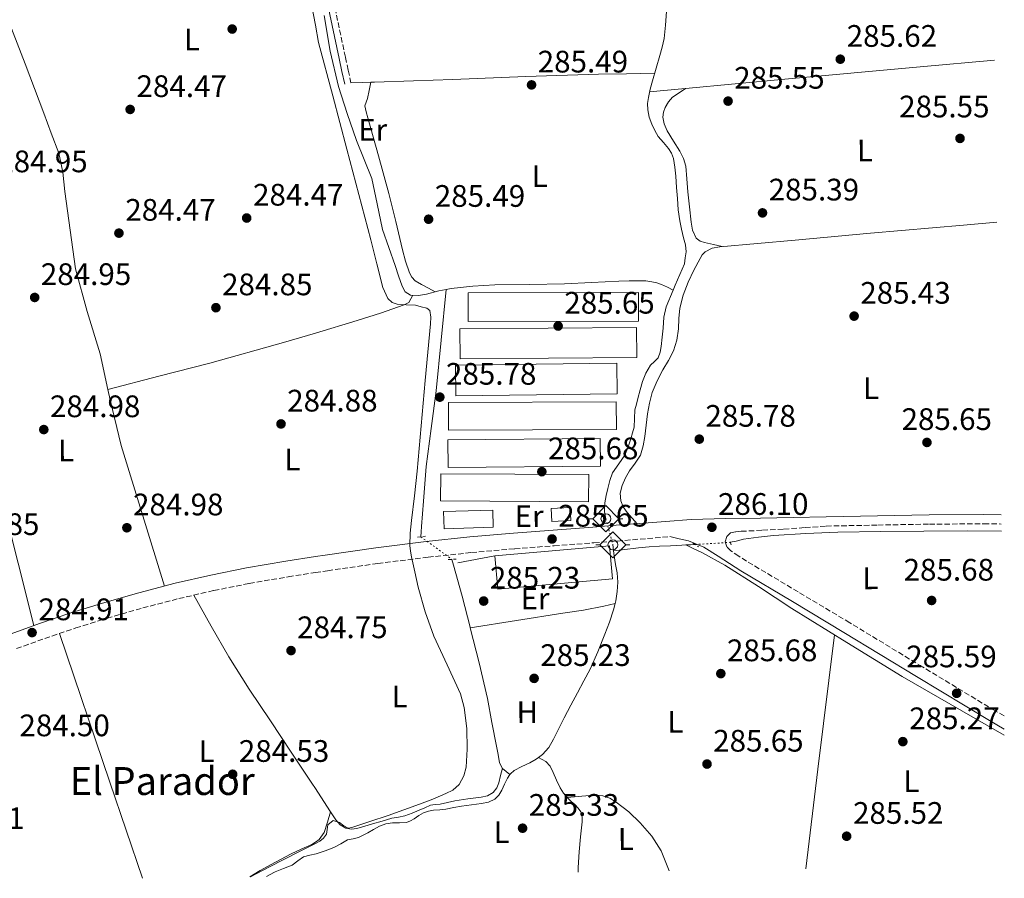
# Model space of a CAD drawing. Units: metres. Extents: x 597831 to 601296, y 4685164 to 4687526.
# Drawn here: x 600979 to 601296, y 4685209 to 4685486 of the extents above; entities that cross this region are included whole.
import ezdxf
from ezdxf.enums import TextEntityAlignment as Align

# ---------------------------------------------------------------- set-up
doc = ezdxf.new("R2010")
doc.units = ezdxf.units.M
doc.header["$MEASUREMENT"] = 0
for name, pattern in [('DGN Style 2', [1.7399219301090239, 1.043953158065414, -0.6959687720436097]), ('DGN Style 3', [2.435890702152634, 1.739921930109024, -0.6959687720436097]), ('DGN Style 5', [1.217945351076317, 0.5219765790327072, -0.6959687720436097])]:
    doc.linetypes.add(name, pattern=pattern)
for name, color, linetype, lineweight in [('Acequia sin especificar', 4, 'Continuous', 0), ('Acequia sin especificar no vista', 4, 'DGN Style 5', 0), ('Camino', 7, 'DGN Style 3', 0), ('Caseta-cabaña', 1, 'Continuous', 0), ('Cota de punto acotado terreno', 7, 'Continuous', 0), ('Curva de nivel intermedia', 30, 'Continuous', 0), ('Etiqueta de uso rústico', 92, 'Continuous', 0), ('Invernadero', 7, 'Continuous', 0), ('Línea  de muro-pared o tapia', 1, 'Continuous', 13), ('Línea de cambio de uso (parcela vista)', 92, 'Continuous', 0), ('Margen derecho', 7, 'Continuous', 0), ('Nave industrial', 1, 'Continuous', 13), ('Pontón-alcantarilla (pasos de agua)', 1, 'DGN Style 2', 0), ('Punto acotado terreno (símbolo)', 7, 'Continuous', 0), ('Sifón símbolo', 7, 'Continuous', 0), ('Texto de Canal-acequia (área)', 4, 'Continuous', 0)]:
    doc.layers.add(name, color=color, linetype=linetype, lineweight=lineweight)
doc.styles.add('Style-Arial', font='arial.ttf')

# ---------------------------------------------------------------- blocks, each defined once
blk = doc.blocks.new('5SIFON')
at = {"layer": 'Acequia sin especificar', "color": 7, "linetype": 'Continuous', "lineweight": 0}
for p, q in [((-0.5471, 0), (-0.4211, 0)), ((0.5419000000000002, 0), (0.4219, 0))]:
    blk.add_line(p, q, dxfattribs=at)
at = {"layer": 'Acequia sin especificar', "color": 7, "linetype": 'Continuous', "lineweight": 0, "flags": 128}
blk.add_lwpolyline([(-0.4211, 0), (-0.0011, 0.423), (0.4219, 0), (-0.0011, -0.423), (-0.4211, 0)], dxfattribs=at)
at = {"layer": 'Acequia sin especificar', "color": 7, "linetype": 'Continuous', "lineweight": 0}
blk.add_circle((-0.000512855188176036, 0.0004661312103271484, -0.0001), 0.158031284923477, dxfattribs=at)
blk = doc.blocks.new('5PATER')
at = {"layer": 'Punto acotado terreno (símbolo)', "linetype": 'Continuous', "lineweight": 0}
h = blk.add_hatch(color=51, dxfattribs=at)
edge = h.paths.add_edge_path()
edge.add_ellipse((0, 0), major_axis=(-0.1095731443231308, -0.1110710700762829), ratio=0.9994222409660317, start_angle=0, end_angle=360)

msp = doc.modelspace()

# ---------------------------------------------------------------- linework, layer by layer
at = {"layer": 'Acequia sin especificar', "color": 4, "linetype": 'Continuous', "lineweight": 0, "extrusion": (-0.9901695405147676, -0.1378717072030724, 0.02357272554637291), "elevation": -1241225.961818778, "flags": 128}
msp.add_lwpolyline([(-4557639.809798139, 29553.85122432646), (-4557639.012176675, 29553.85122432646), (-4557637.884950239, 29552.7609213582)], dxfattribs=at)
at = {"layer": 'Acequia sin especificar', "color": 4, "linetype": 'Continuous', "lineweight": 0, "flags": 128}
for points, elevation in [([(601193.4500000002, 4685316.449999999), (601192.0999999996, 4685316.390000001), (601188.5199999996, 4685316.230000001), (601184.9299999997, 4685316.07), (601181.5700000003, 4685315.869999999), (601178.2100000001, 4685315.560000001), (601172.9299999997, 4685314.92), (601170.1500000004, 4685314.58)], 285.4700000000012), ([(601196.4199999999, 4685316.59), (601194.8899999997, 4685316.52), (601193.4500000002, 4685316.449999999)], 285.4700000000012), ([(601155.1699999999, 4685235.07), (601155.2400000002, 4685234.980000001), (601156.4699999997, 4685233.82), (601157.7300000006, 4685232.680000001), (601158.7199999997, 4685231.65), (601159.5300000003, 4685230.439999999), (601159.9699999997, 4685228.84), (601159.9699999997, 4685227.24), (601159.5099999999, 4685222.41), (601159.0800000001, 4685217.57), (601158.7599999999, 4685212.49), (601158.6699999999, 4685211.01)], 285.9900000000052)]:
    msp.add_lwpolyline(points, dxfattribs=dict(at, elevation=elevation))
at = {"layer": 'Acequia sin especificar', "color": 4, "linetype": 'Continuous', "lineweight": 0}
for points in [[(601116.2100000001, 4685398.82, 285.2200000000012), (601113.75, 4685398.32, 285.2200000000012), (601109.7999999998, 4685397.350000001, 285.2200000000012), (601107.2100000001, 4685396.869999999, 285.2200000000012), (601104.6200000001, 4685396.960000001, 285.2200000000012), (601102.9600000001, 4685398.060000001, 285.2200000000012), (601101.9299999997, 4685399.84, 285.2200000000012), (601100.8300000001, 4685403.210000001, 285.2200000000012), (601099.75, 4685406.560000001, 285.2200000000012), (601097.6900000004, 4685412.350000001, 285.2200000000012), (601095.6600000003, 4685418.15, 285.2200000000012), (601093.9400000004, 4685426.380000001, 285.2200000000012), (601092.2000000002, 4685434.600000001, 285.2200000000012), (601089.7699999996, 4685440.75, 285.2200000000012), (601087.2699999996, 4685446.880000001, 285.2200000000012), (601084.2000000002, 4685455.49, 285.2200000000012), (601081.4500000002, 4685464.230000001, 285.2200000000012), (601078.79, 4685475.609999999, 285.2200000000012), (601076.8399999999, 4685487.140000001, 285.2200000000012)], [(601187.1900000004, 4685488.359999999, 286.820000000007), (601186.8899999997, 4685484.01, 286.820000000007), (601186.4199999999, 4685479.66, 286.820000000007), (601185.8399999999, 4685476.92, 286.820000000007), (601185.0700000003, 4685474.220000001, 286.820000000007), (601183.8600000005, 4685470.16, 286.820000000007), (601182.6399999997, 4685466.09, 286.820000000007), (601181.9500000002, 4685463.42, 286.820000000007), (601181.3600000005, 4685460.720000001, 286.820000000007), (601181.1100000005, 4685458.710000001, 286.820000000007), (601181.1699999999, 4685456.680000001, 286.820000000007), (601181.6299999999, 4685454.350000001, 286.820000000007), (601182.4500000002, 4685452.08, 286.820000000007), (601183.4199999999, 4685450.029999999, 286.820000000007), (601184.5599999996, 4685448.109999999, 286.820000000007), (601186.1900000004, 4685446.189999999, 286.820000000007), (601187.8300000001, 4685444.27, 286.820000000007), (601188.79, 4685442.699999999, 286.820000000007), (601189.4299999997, 4685441, 286.820000000007), (601189.9000000004, 4685438.199999999, 286.820000000007), (601190.1900000004, 4685435.369999999, 286.820000000007), (601190.4400000004, 4685431.720000001, 286.820000000007), (601190.7100000001, 4685428.08, 286.820000000007), (601191, 4685424.51, 286.820000000007), (601191.4699999997, 4685420.970000001, 286.820000000007), (601192.04, 4685418.220000001, 286.820000000007), (601192.6299999999, 4685415.470000001, 286.820000000007), (601193.2800000003, 4685413.199999999, 286.820000000007), (601193.5199999996, 4685410.92, 286.820000000007), (601193.2300000006, 4685409, 286.820000000007), (601192.9500000002, 4685407.08, 286.820000000007), (601190.0300000003, 4685400.17, 286.7799999999988), (601189.3700000001, 4685398.609999999, 286.7799999999988)], [(601189.3700000001, 4685398.609999999, 286.7799999999988), (601187.4800000006, 4685399.51, 285.8999999999942), (601185.5800000001, 4685400.42, 285.2200000000012), (601184.0700000003, 4685400.960000001, 285.1499999999942), (601182.4400000004, 4685401.310000001, 285.2200000000012), (601180.5199999996, 4685401.57, 285.2200000000012), (601178.5999999996, 4685401.630000001, 285.2200000000012), (601175.2100000001, 4685401.560000001, 285.2200000000012), (601171.8200000003, 4685401.439999999, 285.2200000000012), (601163.0499999998, 4685401.02, 285.2200000000012), (601154.2800000003, 4685400.609999999, 285.2200000000012), (601143.0499999998, 4685400.42, 285.2200000000012), (601131.8200000003, 4685400.289999999, 285.2200000000012), (601124.7699999996, 4685399.890000001, 285.2200000000012), (601117.7400000002, 4685399.140000001, 285.2200000000012), (601116.2100000001, 4685398.82, 285.2200000000012)], [(601116.2100000001, 4685398.82, 285.2200000000012), (601114.5700000003, 4685382.470000001, 285.179999999993), (601112.9400000004, 4685366.119999999, 285.1499999999942), (601111.3099999996, 4685353.960000001, 285.1499999999942), (601109.7400000002, 4685341.800000001, 285.1499999999942), (601109.2599999999, 4685336.17, 285.1499999999942), (601108.8399999999, 4685330.529999999, 285.1499999999942), (601108.5499999998, 4685326.470000001, 285.1499999999942), (601108.2599999999, 4685322.4, 285.1499999999942), (601108.0499999998, 4685320.710000001, 285.1499999999942), (601108.0099999999, 4685319.08, 285.1499999999942)], [(601189.3700000001, 4685398.609999999, 286.7799999999988), (601187.1200000001, 4685393.26, 286.75), (601186.3700000001, 4685389.869999999, 286.75), (601186.0999999996, 4685386.350000001, 286.75), (601185.8099999996, 4685383.41, 286.75), (601185.5199999996, 4685380.460000001, 286.75), (601185.1699999999, 4685378.600000001, 286.75), (601184.5, 4685376.810000001, 286.75), (601183.3200000003, 4685375.600000001, 286.75), (601182.0700000003, 4685374.449999999, 286.75), (601180.5700000003, 4685371.869999999, 286.75), (601179.4400000004, 4685369.130000001, 286.75), (601178.7000000002, 4685366.42, 286.75), (601177.9699999997, 4685363.689999999, 286.75), (601177.4800000006, 4685361.84, 286.75), (601177.0099999999, 4685359.980000001, 286.75), (601176.8499999996, 4685357.199999999, 286.7200000000012), (601176.75, 4685354.41, 286.6900000000023), (601176.29, 4685352.550000001, 286.6900000000023), (601175.7300000006, 4685350.699999999, 286.6900000000023), (601174.7999999998, 4685348.050000001, 286.6900000000023), (601173.75, 4685345.449999999, 286.6900000000023), (601171.7800000003, 4685342.619999999, 286.6900000000023), (601169.8399999999, 4685339.76, 286.6900000000023), (601168.9299999997, 4685337.26, 286.6600000000035), (601168.2400000002, 4685334.699999999, 286.6300000000047), (601167.7400000002, 4685332.41, 286.6300000000047), (601167.3399999999, 4685330.09, 286.6300000000047), (601167.1900000004, 4685328.619999999, 286.6300000000047), (601167.2199999997, 4685327.15, 286.6300000000047), (601167.6600000003, 4685324.92, 286.6300000000047)], [(601295.1600000003, 4685320.939999999, 285.6499999999942), (601284.0999999996, 4685320.960000001, 285.6100000000006), (601270.1799999997, 4685320.930000001, 285.5399999999936), (601256.3300000001, 4685320.789999999, 285.5399999999936), (601242.4699999997, 4685320.550000001, 285.5399999999936), (601232.0700000003, 4685320.16, 285.5), (601221.6699999999, 4685319.52, 285.4700000000012), (601216.8600000005, 4685319.02, 285.4700000000012), (601212.0700000003, 4685318.310000001, 285.4700000000012), (601209.7100000001, 4685317.720000001, 285.4700000000012), (601207.75, 4685317.310000001, 285.4700000000012)], [(601170.1500000004, 4685314.58, 285.4700000000012), (601170.3499999996, 4685312.939999999, 286.5599999999977), (601170.7999999998, 4685310.189999999, 286.5599999999977), (601171.25, 4685307.439999999, 286.5599999999977), (601171.4600000001, 4685304.430000001, 286.5599999999977), (601171.3099999996, 4685301.42, 286.5599999999977), (601170.8499999996, 4685298.449999999, 286.5599999999977), (601170.6299999999, 4685297.609999999, 285.4700000000012)], [(601296.1100000005, 4685255.109999999, 285.5800000000018), (601290.2199999997, 4685258.460000001, 285.6499999999942), (601263.2100000001, 4685274.08, 285.8600000000006), (601245.3499999996, 4685284.980000001, 285.8600000000006), (601227.5599999996, 4685295.970000001, 285.8600000000006), (601216.8300000001, 4685303.02, 285.9600000000065), (601206.0599999996, 4685309.980000001, 286.0200000000041), (601198.5700000003, 4685314.02, 285.8600000000006), (601196.0099999999, 4685315.230000001, 285.6900000000023), (601193.4500000002, 4685316.449999999, 285.4700000000012)], [(601123.9299999997, 4685289.75, 285.1600000000035), (601123.8799999999, 4685289.960000001, 285.1499999999942), (601121.3200000003, 4685300, 285.1499999999942), (601118.5700000003, 4685309.99, 285.1499999999942), (601118.0300000003, 4685311.810000001, 285.1499999999942)], [(601170.6299999999, 4685297.609999999, 285.4700000000012), (601170.5999999996, 4685297.600000001, 285.4700000000012), (601167.0099999999, 4685296.74, 285.4700000000012), (601160.4500000002, 4685295.49, 285.4799999999959), (601153.8300000001, 4685294.5, 285.4700000000012), (601138.8799999999, 4685292.130000001, 285.3300000000018), (601123.9299999997, 4685289.75, 285.1600000000035)], [(601145.9600000001, 4685247.970000001, 286.3500000000058), (601147.25, 4685248.880000001, 286.3699999999953), (601149.25, 4685251.180000001, 286.3999999999942), (601150.7699999996, 4685253.810000001, 286.429999999993), (601152.4800000006, 4685257.300000001, 286.4799999999959), (601154.2199999997, 4685260.779999999, 286.5), (601156.3700000001, 4685264.779999999, 286.5), (601158.5099999999, 4685268.779999999, 286.5), (601160.54, 4685272.609999999, 286.5), (601162.54, 4685276.460000001, 286.5), (601165.0800000001, 4685282, 286.5299999999988), (601167.3399999999, 4685287.66, 286.5599999999977), (601168.79, 4685291.560000001, 286.5599999999977), (601170.0999999996, 4685295.529999999, 286.5599999999977), (601170.6299999999, 4685297.609999999, 285.4700000000012)], [(601136.7400000002, 4685242.480000001, 286.3099999999977), (601135.5599999996, 4685243.430000001, 285.7299999999959), (601134.3700000001, 4685244.390000001, 285.2799999999988), (601133.4100000003, 4685246.180000001, 285.2799999999988), (601132.9000000004, 4685248.9, 285.2799999999988), (601132.3899999997, 4685251.619999999, 285.2799999999988), (601130.9299999997, 4685259.27, 285.2799999999988), (601129.4500000002, 4685266.92, 285.2799999999988), (601126.8200000003, 4685278.470000001, 285.2200000000012), (601123.9299999997, 4685289.75, 285.1600000000035)], [(601145.9600000001, 4685247.970000001, 286.3500000000058), (601145.2300000006, 4685247.449999999, 286.3300000000018), (601143.0899999999, 4685246.25, 286.3099999999977), (601140.5800000001, 4685245.050000001, 286.3099999999977), (601138.0999999996, 4685243.76, 286.3099999999977), (601136.8799999999, 4685242.67, 286.3099999999977), (601136.7400000002, 4685242.480000001, 286.3099999999977)], [(601145.9600000001, 4685247.970000001, 286.3500000000058), (601147.1399999997, 4685247.33, 286.1399999999995), (601148.3300000001, 4685246.689999999, 285.9900000000052), (601149.7000000002, 4685245.130000001, 285.9499999999971), (601150.6299999999, 4685243.109999999, 285.9900000000052), (601151.7599999999, 4685240.600000001, 285.9900000000052), (601152.9299999997, 4685238.119999999, 285.9900000000052), (601154, 4685236.480000001, 285.9900000000052), (601155.1699999999, 4685235.07, 285.9900000000052)], [(601136.7400000002, 4685242.480000001, 286.3099999999977), (601135.9199999999, 4685241.33, 286.3099999999977), (601134.9800000006, 4685239.380000001, 286.3099999999977), (601134.0599999996, 4685237.42, 286.3099999999977), (601133.1200000001, 4685235.859999999, 286.3099999999977), (601131.8200000003, 4685234.539999999, 286.3099999999977), (601129.7699999996, 4685233.59, 286.3099999999977), (601127.5999999996, 4685233.130000001, 286.3099999999977), (601124.3600000005, 4685232.699999999, 286.3099999999977), (601121.1399999997, 4685232.24, 286.3099999999977), (601118.6100000005, 4685231.789999999, 286.3099999999977), (601116.0800000001, 4685231.34, 286.3099999999977), (601114.0999999996, 4685231.130000001, 286.3099999999977), (601112.1100000005, 4685230.960000001, 286.3099999999977), (601110.4500000002, 4685230.67, 286.3099999999977), (601108.8499999996, 4685230.130000001, 286.3099999999977), (601107.3499999996, 4685229.199999999, 286.3099999999977), (601105.9000000004, 4685228.210000001, 286.3099999999977), (601104.6900000004, 4685227.529999999, 286.3099999999977), (601103.4100000003, 4685226.99, 286.3099999999977), (601101.1500000004, 4685226.850000001, 286.3099999999977), (601098.8600000005, 4685226.859999999, 286.3099999999977), (601096.7100000001, 4685226.52, 286.3099999999977), (601094.6399999997, 4685225.84, 286.3099999999977), (601092.7300000006, 4685224.76, 286.3099999999977), (601090.8600000005, 4685223.66, 286.3099999999977), (601089.4000000004, 4685222.869999999, 286.3099999999977), (601087.9199999999, 4685222.130000001, 286.3099999999977), (601086.1699999999, 4685221.720000001, 286.3099999999977), (601084.4000000004, 4685221.359999999, 286.3099999999977), (601082.1699999999, 4685220.140000001, 286.3099999999977), (601079.9199999999, 4685218.930000001, 286.3099999999977), (601077.1200000001, 4685217.890000001, 286.3099999999977), (601074.29, 4685216.939999999, 286.3099999999977), (601072.2300000006, 4685216.449999999, 286.3099999999977), (601070.1900000004, 4685215.92, 286.3099999999977), (601068.3099999996, 4685214.619999999, 286.3099999999977), (601066.4800000006, 4685213.230000001, 286.3099999999977), (601063.7199999997, 4685212.210000001, 286.3099999999977), (601060.9800000006, 4685211.119999999, 286.3099999999977), (601059.2100000001, 4685210.130000001, 286.2700000000041), (601058.2400000002, 4685209.58, 286.2599999999948)], [(601155.1699999999, 4685235.07, 285.9900000000052), (601158.75, 4685235.41, 285.9900000000052), (601162.3399999999, 4685235.75, 285.9900000000052), (601164.5199999996, 4685235.800000001, 285.9900000000052), (601166.6900000004, 4685235.560000001, 285.9900000000052), (601168.9199999999, 4685234.800000001, 285.9900000000052), (601170.9800000006, 4685233.57, 285.9900000000052), (601175.0599999996, 4685230.42, 285.9900000000052), (601178.7300000006, 4685226.850000001, 285.9900000000052), (601182.4600000001, 4685222.57, 285.9700000000012), (601185.4500000002, 4685217.83, 285.9199999999983), (601187.25, 4685213.57, 285.8000000000029), (601188.04, 4685211.42, 285.7400000000052)]]:
    msp.add_polyline3d(points, dxfattribs=at)
at = {"layer": 'Acequia sin especificar no vista', "color": 4, "linetype": 'DGN Style 5', "lineweight": 0, "extrusion": (0.002073422866992707, -0.007759209128923819, 0.9999677472755351), "elevation": -34821.32036269618, "flags": 128}
msp.add_lwpolyline([(601165.7733630708, 4685195.77308618), (601168.023503378, 4685187.352832705)], dxfattribs=at)
at = {"layer": 'Acequia sin especificar no vista', "color": 4, "linetype": 'DGN Style 5', "lineweight": 0, "flags": 128}
for points, elevation in [([(601108.0099999999, 4685319.08), (601118.0300000003, 4685311.810000001)], 285.1499999999942), ([(601196.4199999999, 4685316.59), (601207.75, 4685317.310000001)], 285.4700000000012)]:
    msp.add_lwpolyline(points, dxfattribs=dict(at, elevation=elevation))
at = {"layer": 'Camino', "color": 7, "linetype": 'DGN Style 3', "lineweight": 0}
for points in [[(601085.4699999974, 4685465.38, 285.9900000000052), (601084.5699999988, 4685469.54, 286.1100000000006), (601083.6799999992, 4685473.699999999, 286.2400000000054), (601082.1599999992, 4685480.789999999, 286.320000000007), (601080.6799999997, 4685487.850000002, 286.3099999999978), (601079.780000001, 4685493.280000002, 286.3399999999965), (601079.2399999979, 4685498.760000003, 286.3699999999953), (601078.9400000006, 4685504.5, 286.3699999999953), (601078.8599999979, 4685510.239999998, 286.3699999999953), (601078.9800000008, 4685515.260000003, 286.4400000000023), (601079.1099999984, 4685520.350000002, 286.4999999999999), (601079.05, 4685525.989999999, 286.4999999999999), (601078.659999999, 4685531.649999999, 286.4999999999999), (601077.8500000021, 4685537.540000001, 286.4999999999999), (601076.8399999995, 4685543.330000003, 286.4999999999999), (601075.4299999991, 4685550.680000002, 286.4999999999999), (601074.0199999987, 4685558.000000002, 286.4999999999999), (601073.9859535794, 4685558.178743704, 286.4994680246946)], [(601296.0199999991, 4685261.330000003, 285.4600000000065), (601293.1499999971, 4685262.989999999, 285.4700000000013), (601269.7199999979, 4685277.170000004, 285.7899999999937), (601246.2600000018, 4685291.399999999, 286.050000000003), (601229.640000001, 4685301.32, 286.1100000000006), (601213.0300000013, 4685311.24, 286.179999999993), (601210.4999999988, 4685312.890000002, 286.179999999993), (601207.9699999987, 4685314.530000002, 286.179999999993), (601206.6299999976, 4685315.88, 286.050000000003), (601206.1200000001, 4685317.480000001, 285.8600000000006), (601206.6299999976, 4685319.199999999, 285.8600000000006), (601207.7800000008, 4685320.359999999, 285.7899999999937), (601209.5399999977, 4685320.720000001, 285.7899999999937), (601211.3000000013, 4685320.870000001, 285.7899999999937), (601218.1799999991, 4685321.190000001, 285.7899999999937), (601225.0599999989, 4685321.570000002, 285.7899999999937), (601231.8799999984, 4685322.060000001, 285.7899999999937), (601238.6900000012, 4685322.539999999, 285.7899999999937), (601255.3299999976, 4685322.86, 285.8300000000018), (601271.9499999986, 4685323.180000001, 285.8600000000006), (601289.5399999993, 4685323.260000003, 285.8300000000018), (601295.1200000006, 4685323.210000002, 285.8200000000071)], [(601073.9859535794, 4685307.560456051, 285.1406702456369), (601077.9200000013, 4685308.170000004, 285.1499999999941), (601094.1099999985, 4685310.469999999, 285.1699999999984), (601110.329999997, 4685312.500000001, 285.2200000000011), (601124.2800000012, 4685314, 285.3500000000059), (601138.2499999988, 4685315.230000002, 285.5399999999937), (601151.0199999985, 4685316.190000003, 285.7400000000052), (601163.8199999994, 4685317.149999999, 285.8600000000006), (601171.3799999988, 4685317.730000001, 285.8600000000006), (601188.260000001, 4685319.140000002, 285.9900000000052)], [(600977.6499999989, 4685283.050000002, 284.9900000000052), (600986.7500000006, 4685286.32, 285.0899999999966), (600996.7499999985, 4685289.699999999, 285.1399999999995), (601006.8200000003, 4685292.84, 285.1499999999941), (601018.3700000016, 4685296.170000004, 285.1199999999955), (601029.9899999979, 4685299.170000002, 285.0899999999966), (601041.3000000002, 4685301.77, 285.0800000000017), (601052.6900000006, 4685304.04, 285.0899999999966), (601065.269999998, 4685306.210000001, 285.1199999999955), (601073.9859535794, 4685307.560456051, 285.1406702456369)]]:
    msp.add_polyline3d(points, dxfattribs=at)
at = {"layer": 'Caseta-cabaña', "color": 1, "linetype": 'Continuous', "lineweight": 0}
msp.add_polyline3d([(601156.3300000001, 4685324.390000001, 288.2299999999959), (601150.2100000001, 4685324.039999999, 288.3600000000006), (601149.9900000002, 4685328.16, 288.7400000000052), (601156.0999999996, 4685328.51, 288.6000000000058)], close=True, dxfattribs=at)
msp.add_polyline3d([(601150.2100000001, 4685324.039999999, 288.3600000000006), (601149.9900000002, 4685328.16, 288.7400000000052), (601156.0999999996, 4685328.51, 288.6000000000058), (601156.3300000001, 4685324.390000001, 288.2299999999959), (601150.2100000001, 4685324.039999999, 288.3600000000006)], dxfattribs=at)
at = {"layer": 'Curva de nivel intermedia', "color": 30, "linetype": 'Continuous', "lineweight": 0, "elevation": 285, "flags": 128}
for points in [[(601072.7699999993, 4685490.67), (601073.9859535794, 4685484.028191335)], [(601073.9859535794, 4685484.028191335), (601075.02, 4685478.38), (601079.6, 4685461.220000001), (601084.1799999998, 4685444.07), (601088.0199999999, 4685429.449999999), (601091.86, 4685414.829999999), (601093.8, 4685407.119999998), (601095.7600000004, 4685399.4), (601097.4099999999, 4685395.910000001), (601098.7399999998, 4685394.599999999), (601100.3700000015, 4685394.029999998), (601103.3100000008, 4685393.869999998), (601106.2600000012, 4685393.710000002), (601108.1100000021, 4685393.230000001), (601109.9699999995, 4685392.75), (601110.8600000012, 4685392.02), (601111.220000001, 4685389.930000001), (601111.0600000002, 4685387.689999999), (601110.2199999997, 4685378.600000001), (601109.3900000005, 4685369.509999999), (601108.1200000008, 4685354.890000001), (601106.8300000011, 4685340.269999999), (601105.9700000007, 4685332.3), (601105.0400000007, 4685324.329999999), (601104.6000000006, 4685320.300000002), (601104.4599999996, 4685316.269999999), (601104.6800000009, 4685314.470000001), (601105.0400000007, 4685312.680000001), (601106.0100000009, 4685307.769999999), (601107.0900000005, 4685302.890000001), (601109.4300000007, 4685294.890000001), (601112.2100000012, 4685287.02), (601116.4700000016, 4685277.84), (601120.780000001, 4685268.519999999), (601122.0000000015, 4685264.100000001)], [(601122.0000000015, 4685264.100000001), (601122.8100000005, 4685257.350000001), (601122.9600000002, 4685250.600000001), (601122.6500000019, 4685244.859999999), (601121.8700000017, 4685242.039999999), (601120.3300000017, 4685239.279999998), (601118.3400000001, 4685237.45), (601116.0400000003, 4685236.33), (601111.8400000002, 4685234.54), (601107.6000000001, 4685232.880000001), (601102.5100000006, 4685231.029999998), (601097.4200000011, 4685229.230000001), (601091.5800000007, 4685227.28), (601085.7100000009, 4685225.390000001), (601084.5599999998, 4685225.13), (601083.1500000017, 4685225.9), (601081.7999999993, 4685227.05), (601079.6900000017, 4685227.630000001), (601077.9600000016, 4685226.220000001), (601077.7500000015, 4685224.689999999), (601077.5800000017, 4685223.21), (601076.6200000005, 4685221.949999999), (601075.4, 4685220.970000001), (601073.9859535794, 4685220.249964091)], [(601073.9859535794, 4685220.249964091), (601072.1400000012, 4685219.31), (601068.88, 4685217.640000001), (601058.9800000006, 4685212.579999999), (601053.0300000004, 4685209.499999999)]]:
    msp.add_lwpolyline(points, dxfattribs=at)
at = {"layer": 'Invernadero', "color": 7, "linetype": 'Continuous', "lineweight": 0, "extrusion": (0.002365337869798821, 5.130884651817463e-06, 0.9999972025713051), "elevation": 1733.808989150316, "flags": 128}
msp.add_lwpolyline([(601175.8575577774, 4685388.631165701), (601120.8974040295, 4685388.5011657), (601120.8774040858, 4685397.721165701), (601175.827557862, 4685397.851165699), (601175.8575577774, 4685388.631165701)], close=True, dxfattribs=at)
msp.add_lwpolyline([(601120.8974040295, 4685388.5011657), (601120.8774040858, 4685397.721165701), (601175.827557862, 4685397.851165699), (601175.8575577774, 4685388.631165701), (601120.8974040295, 4685388.5011657)], dxfattribs=at)
at = {"layer": 'Invernadero', "color": 7, "linetype": 'Continuous', "lineweight": 0, "extrusion": (0.001052378057884127, 8.652645901759528e-06, 0.9999994462126243), "elevation": 961.1169047580471, "flags": 128}
msp.add_lwpolyline([(601177.0041077498, 4685376.861859188), (601119.9940761767, 4685376.411859189), (601119.914076221, 4685386.14185919), (601176.9241077941, 4685386.59185919), (601177.0041077498, 4685376.861859188)], close=True, dxfattribs=at)
at = {"layer": 'Invernadero', "color": 7, "linetype": 'Continuous', "lineweight": 0, "extrusion": (0.001052378057884127, 8.652645901759528e-06, 0.9999994462126243), "elevation": 961.1169047580472, "flags": 128}
msp.add_lwpolyline([(601119.9940761767, 4685376.411859189), (601119.914076221, 4685386.14185919), (601176.9241077941, 4685386.59185919), (601177.0041077498, 4685376.861859188), (601119.9940761767, 4685376.411859189)], dxfattribs=at)
at = {"layer": 'Invernadero', "color": 7, "linetype": 'Continuous', "lineweight": 0, "elevation": 287.9700000000012, "flags": 128}
msp.add_lwpolyline([(601171.2999999998, 4685365.16), (601119.2699999996, 4685364.52), (601119.1399999997, 4685374.439999999), (601171.1799999997, 4685375.08), (601171.2999999998, 4685365.16)], close=True, dxfattribs=at)
msp.add_lwpolyline([(601119.2699999996, 4685364.52), (601119.1399999997, 4685374.439999999), (601171.1799999997, 4685375.08), (601171.2999999998, 4685365.16), (601119.2699999996, 4685364.52)], dxfattribs=at)
at = {"layer": 'Invernadero', "color": 7, "linetype": 'Continuous', "lineweight": 0, "extrusion": (0.005342892825462276, -0.006699302768883923, 0.9999632857453651), "elevation": -27888.5991341603, "flags": 128}
msp.add_lwpolyline([(601155.8103335265, 4685260.165788909), (601106.6596459106, 4685259.775780159), (601106.5893263287, 4685268.675979883), (601155.7400139456, 4685269.065988636), (601155.8103335265, 4685260.165788909)], close=True, dxfattribs=at)
at = {"layer": 'Invernadero', "color": 7, "linetype": 'Continuous', "lineweight": 0, "extrusion": (0.005342892825462276, -0.006699302768883923, 0.9999632857453651), "elevation": -27888.59913416031, "flags": 128}
msp.add_lwpolyline([(601106.6596459106, 4685259.775780159), (601106.5893263287, 4685268.675979883), (601155.7400139456, 4685269.065988636), (601155.8103335265, 4685260.165788909), (601106.6596459106, 4685259.775780159)], dxfattribs=at)
at = {"layer": 'Invernadero', "color": 7, "linetype": 'Continuous', "lineweight": 0, "extrusion": (0.009345553261098264, -0.01487425521317368, 0.9998456966782913), "elevation": -63784.94219160164, "flags": 128}
msp.add_lwpolyline([(601133.1907353204, 4684908.697883399), (601133.1419525609, 4684899.926913085), (601085.409831458, 4684900.186941852), (601085.4586142175, 4684908.957912166), (601133.1907353204, 4684908.697883399)], close=True, dxfattribs=at)
at = {"layer": 'Invernadero', "color": 7, "linetype": 'Continuous', "lineweight": 0, "extrusion": (0.009345553261098264, -0.01487425521317368, 0.9998456966782913), "elevation": -63784.94219160165, "flags": 128}
msp.add_lwpolyline([(601133.1419525609, 4684899.926913085), (601085.409831458, 4684900.186941852), (601085.4586142175, 4684908.957912166), (601133.1907353204, 4684908.697883399), (601133.1419525609, 4684899.926913085)], dxfattribs=at)
at = {"layer": 'Invernadero', "color": 7, "linetype": 'Continuous', "lineweight": 0, "extrusion": (0.0201132466271143, 0.0006582517067501924, 0.999797491502558), "elevation": 15461.32681067716, "flags": 128}
msp.add_lwpolyline([(4663152.196662311, -753906.9941118113), (4663152.206693302, -753891.0927125218), (4663157.709637969, -753891.0927125207), (4663157.699606978, -753906.9941118113), (4663152.196662311, -753906.9941118113)], close=True, dxfattribs=at)
msp.add_lwpolyline([(4663152.206693302, -753891.0927125218), (4663157.709637969, -753891.0927125207), (4663157.699606978, -753906.9941118113), (4663152.196662311, -753906.9941118113), (4663152.206693302, -753891.0927125218)], dxfattribs=at)
at = {"layer": 'Invernadero', "color": 7, "linetype": 'Continuous', "lineweight": 0}
msp.add_polyline3d([(601171.0499999998, 4685353.699999999, 287.9100000000035), (601116.9400000004, 4685353.51, 288.2899999999936), (601116.9000000004, 4685362.4, 288.2899999999936), (601171.0199999996, 4685362.600000001, 287.8999999999942)], close=True, dxfattribs=at)
msp.add_polyline3d([(601116.9400000004, 4685353.51, 288.2899999999936), (601116.9000000004, 4685362.4, 288.2899999999936), (601171.0199999996, 4685362.600000001, 287.8999999999942), (601171.0499999998, 4685353.699999999, 287.9100000000035), (601116.9400000004, 4685353.51, 288.2899999999936)], dxfattribs=at)
at = {"layer": 'Línea  de muro-pared o tapia', "color": 1, "linetype": 'Continuous', "lineweight": 13, "extrusion": (-0.2358560523960415, -0.04413680514283244, 0.970785179625204), "elevation": -348293.1093433936, "flags": 128}
msp.add_lwpolyline([(-4494795.290938627, 1410315.104274073), (-4494795.290938628, 1410327.648539694)], dxfattribs=at)
at = {"layer": 'Línea de cambio de uso (parcela vista)', "color": 92, "linetype": 'Continuous', "lineweight": 0, "extrusion": (-0.0798953412417107, 0.9079791481717319, 0.411327850908745), "elevation": 4206388.614067724, "flags": 128}
msp.add_lwpolyline([(-1009678.074015945, -1897907.414938667), (-1009653.99052744, -1897907.392996511), (-1009610.197767206, -1897906.99821698), (-1009578.021218899, -1897906.619096675)], dxfattribs=at)
at = {"layer": 'Línea de cambio de uso (parcela vista)', "color": 92, "linetype": 'Continuous', "lineweight": 0, "extrusion": (-0.03370907886750329, 0.9994120940677863, 0.006258133343650315), "elevation": 4662450.519357131, "flags": 128}
msp.add_lwpolyline([(-758689.667206692, -28892.8128462747), (-758693.449440653, -28893.21285410779), (-758696.0909876092, -28893.42935834744)], dxfattribs=at)
at = {"layer": 'Línea de cambio de uso (parcela vista)', "color": 92, "linetype": 'Continuous', "lineweight": 0, "extrusion": (0.01068479972461474, 0.0009925098548354866, 0.9999424233319802), "elevation": 11360.67790518871, "flags": 128}
msp.add_lwpolyline([(601155.9391009709, 4685454.616079796), (601144.3774295935, 4685453.542179266)], dxfattribs=at)
at = {"layer": 'Línea de cambio de uso (parcela vista)', "color": 92, "linetype": 'Continuous', "lineweight": 0, "extrusion": (-0.1278769569315995, -0.08667215253146485, 0.9879956588272423), "elevation": -482694.7400456506, "flags": 128}
msp.add_lwpolyline([(-3541236.963614375, 3088955.979440585), (-3541236.963614375, 3088955.990445128)], dxfattribs=at)
at = {"layer": 'Línea de cambio de uso (parcela vista)', "color": 92, "linetype": 'Continuous', "lineweight": 0, "flags": 128}
for points, elevation in [([(601007.1200000001, 4685366.609999999), (601007.1246999997, 4685366.611199999)], 284.5599999999977), ([(601078.8891000003, 4685230.447000001), (601076.7400000002, 4685233.74), (601073.9859999996, 4685237.945800001)], 284.7700000000041), ([(601078.8899999997, 4685230.449999999), (601078.8891000003, 4685230.447000001)], 284.7700000000041)]:
    msp.add_lwpolyline(points, dxfattribs=dict(at, elevation=elevation))
at = {"layer": 'Línea de cambio de uso (parcela vista)', "color": 92, "linetype": 'Continuous', "lineweight": 0, "extrusion": (0.7288357337018095, 0.2447254468582131, 0.6394590909037051), "elevation": 1584815.593937815, "flags": 128}
msp.add_lwpolyline([(4250203.576967202, -1317776.744701154), (4250236.253043806, -1317776.614632564), (4250286.894136221, -1317776.432536537)], dxfattribs=at)
at = {"layer": 'Línea de cambio de uso (parcela vista)', "color": 92, "linetype": 'Continuous', "lineweight": 0, "extrusion": (-0.6716360480525895, 0.07977997247249916, 0.7365732651600839), "elevation": -29812.68187479849, "flags": 128}
msp.add_lwpolyline([(-4723498.636221646, 32889.52328575472), (-4723455.06534999, 32889.3310797849), (-4723422.657547018, 32889.19801411347)], dxfattribs=at)
at = {"layer": 'Línea de cambio de uso (parcela vista)', "color": 92, "linetype": 'Continuous', "lineweight": 0}
for points in [[(600975.2199999997, 4685484.9, 285.2200000000012), (600977.8099999996, 4685478.24, 284.8600000000006), (600980.3899999997, 4685471.59, 284.5800000000018), (600983.4199999999, 4685463.600000001, 284.5299999999988), (600986.4100000003, 4685455.59, 284.5800000000018), (600988.8600000005, 4685449.17, 284.5800000000018), (600991.2699999996, 4685442.720000001, 284.5800000000018), (600992.5700000003, 4685436.619999999, 284.5800000000018), (600993.2599999999, 4685430.369999999, 284.5800000000018), (600994.8899999997, 4685417.880000001, 284.5800000000018), (600996.7100000001, 4685405.41, 284.5800000000018), (601000.4500000002, 4685391.689999999, 284.5800000000018), (601004.6500000004, 4685378.08, 284.5800000000018), (601007.1246999997, 4685366.611199999, 284.5644999999931)], [(601091.8899999997, 4685465.600400001, 285.3735000000015), (601093.0300000003, 4685465.640000001, 285.2799999999988), (601105.6600000003, 4685466.050000001, 285.1399999999995), (601118.3099999996, 4685466.470000001, 285.2799999999988), (601141.8200000003, 4685467.42, 285.0299999999988), (601165.29, 4685468.189999999, 285.2799999999988), (601174.3300000001, 4685468.350000001, 285.9499999999971), (601183.3700000001, 4685468.51, 286.820000000007)], [(601091.8899999997, 4685465.600400001, 285.3699999999953), (601091.3499999996, 4685462.960000001, 285.320000000007), (601090.79, 4685460.32, 285.2799999999988), (601089.9600000001, 4685457.960000001, 285.2799999999988), (601090.3200000003, 4685456.029999999, 285.2799999999988), (601090.8600000005, 4685454.119999999, 285.2799999999988), (601094.3200000003, 4685441.930000001, 285.2799999999988), (601097.7000000002, 4685429.730000001, 285.2799999999988), (601099.9100000003, 4685420.689999999, 285.2799999999988), (601102.0599999996, 4685411.619999999, 285.2799999999988), (601103.0800000001, 4685407.890000001, 285.2799999999988), (601104.2999999998, 4685404.199999999, 285.2799999999988), (601105.0499999998, 4685402.730000001, 285.2799999999988), (601106.2199999997, 4685401.57, 285.2799999999988), (601108.2599999999, 4685400.359999999, 285.2799999999988), (601110.4400000004, 4685399.199999999, 285.25), (601112.6100000005, 4685398.039999999, 285.2200000000012)], [(601205.1500000004, 4685412.65, 285.8500000000058), (601202.2999999998, 4685413.279999999, 285.820000000007), (601199.4600000001, 4685413.92, 285.7899999999936), (601198.0099999999, 4685414.4, 285.8099999999977), (601196.7800000003, 4685415.390000001, 285.8600000000006), (601195.5999999996, 4685417.890000001, 285.9600000000065), (601195.1799999997, 4685420.51, 286.0500000000029), (601194.5999999996, 4685425.41, 286.1100000000006), (601194.0899999999, 4685430.310000001, 286.1100000000006), (601193.7999999998, 4685434.439999999, 286.0899999999965), (601193.4500000002, 4685438.560000001, 286.0500000000029), (601192.6699999999, 4685441.060000001, 285.9799999999959), (601191.4600000001, 4685443.430000001, 285.9199999999983), (601189.4600000001, 4685446.65, 285.8999999999942), (601187.4299999997, 4685449.949999999, 285.9199999999983), (601186.5, 4685452.15, 285.9600000000065), (601186.0199999996, 4685454.369999999, 285.9900000000052), (601186.1900000004, 4685455.91, 285.9900000000052), (601186.79, 4685457.439999999, 285.9900000000052), (601187.7999999998, 4685459.310000001, 285.9499999999971), (601189.1600000003, 4685460.77, 285.9900000000052), (601191.2400000002, 4685462.180000001, 286.2899999999936), (601193.3210000005, 4685463.583900001, 286.6882999999943)], [(601177.7599999999, 4685323.310000001, 285.8600000000006), (601176.1299999999, 4685325.130000001, 285.8300000000018), (601174.5, 4685326.949999999, 285.7899999999936), (601173.2699999996, 4685328.730000001, 285.7799999999988), (601172.4500000002, 4685330.720000001, 285.7899999999936), (601172.2699999996, 4685333.189999999, 285.8600000000006), (601172.9000000004, 4685335.65, 285.9199999999983), (601174, 4685338.07, 285.9199999999983), (601175.2699999996, 4685340.390000001, 285.9199999999983), (601177.1200000001, 4685342.83, 285.9199999999983), (601178.79, 4685345.380000001, 285.9199999999983), (601179.7300000006, 4685348.380000001, 285.8899999999995), (601180.2599999999, 4685351.460000001, 285.8600000000006), (601180.6699999999, 4685355.109999999, 285.8600000000006), (601181.0999999996, 4685358.76, 285.8600000000006), (601181.6699999999, 4685362.210000001, 285.8600000000006), (601182.5700000003, 4685365.600000001, 285.8600000000006), (601184.1699999999, 4685369.350000001, 285.8300000000018), (601186.0199999996, 4685372.960000001, 285.7899999999936), (601187.7999999998, 4685375.960000001, 285.7599999999948), (601189.4800000006, 4685379.039999999, 285.7299999999959), (601190.4900000002, 4685382.51, 285.7200000000012), (601191.0199999996, 4685386.08, 285.7299999999959), (601191.2000000002, 4685389.41, 285.8000000000029), (601191.4600000001, 4685392.74, 285.8600000000006), (601192.5700000003, 4685396.99, 285.8600000000006), (601194.1500000004, 4685401.119999999, 285.8600000000006), (601196, 4685405.02, 285.8600000000006), (601198.0599999996, 4685408.800000001, 285.8600000000006), (601198.7300000006, 4685409.960000001, 285.8600000000006), (601199.6600000003, 4685410.980000001, 285.8600000000006), (601201.9400000004, 4685412.140000001, 285.8600000000006), (601204.3899999997, 4685412.58, 285.8600000000006), (601228.6799999997, 4685414.75, 285.6499999999942), (601252.9699999997, 4685416.930000001, 285.4100000000035), (601282.9600000001, 4685419.529999999, 285.3999999999942), (601293.7199999997, 4685420.550000001, 285.4499999999971)], [(601073.9859999996, 4685384.760199999, 284.7157000000007), (601087.4600000001, 4685388.77, 284.7100000000065), (601095.04, 4685391.199999999, 284.7100000000065), (601102.5700000003, 4685393.83, 284.7100000000065), (601104.0999999996, 4685394.66, 284.7100000000065), (601105.3899999997, 4685396.930000001, 285.2200000000012)], [(601007.1246999997, 4685366.611199999, 284.5599999999977), (601023.5499999998, 4685370.84, 284.6399999999995), (601039.9800000006, 4685375.08, 284.7100000000065), (601063.7699999996, 4685381.720000001, 284.7200000000012), (601073.9859999996, 4685384.760199999, 284.7157000000007)], [(601007.1246999997, 4685366.611199999, 284.5644999999931), (601007.8499999996, 4685363.25, 284.5599999999977), (601011.4299999997, 4685348.52, 284.5800000000018), (601018.3700000001, 4685325.859999999, 284.8099999999977), (601025.2999999998, 4685303.210000001, 285.1000000000058)], [(600983.2599999999, 4685290.470000001, 285.070000000007), (600978.1799999997, 4685310.600000001, 284.7899999999936), (600973.0999999996, 4685330.730000001, 284.5800000000018), (600971.0599999996, 4685338.939999999, 284.5599999999977), (600969.1299999999, 4685347.17, 284.5800000000018), (600968.7599999999, 4685350.02, 284.5599999999977), (600968.4199999999, 4685352.869999999, 284.5800000000018), (600967.8200000003, 4685355.850000001, 284.6900000000023), (600967.2199999997, 4685358.83, 284.8300000000018)], [(601073.9859999996, 4685237.945800001, 284.7700000000041), (601072.8700000001, 4685239.65, 284.7700000000041), (601066.2100000001, 4685249.699999999, 284.7700000000041), (601059.5599999996, 4685259.75, 284.7700000000041), (601052.6299999999, 4685269.939999999, 284.75), (601046.0499999998, 4685280.359999999, 284.7700000000041), (601040.4100000003, 4685290.310000001, 284.9100000000035), (601034.7699999996, 4685300.27, 285.0899999999965)], [(601134.3300000001, 4685244.470000001, 285.2799999999988), (601133.7100000001, 4685242.130000001, 285.3800000000047), (601133.0899999999, 4685239.779999999, 285.4700000000012), (601132.4800000006, 4685238.140000001, 285.4600000000065), (601131.3700000001, 4685236.710000001, 285.4100000000035), (601129.5, 4685235.609999999, 285.4100000000035), (601127.4600000001, 4685235.109999999, 285.4100000000035), (601123.1900000004, 4685234.59, 285.4100000000035), (601118.9500000002, 4685234.02, 285.4100000000035), (601116.5800000001, 4685233.449999999, 285.4100000000035), (601114.2100000001, 4685232.869999999, 285.4100000000035), (601112.6299999999, 4685232.76, 285.4100000000035), (601111.0800000001, 4685232.550000001, 285.4100000000035), (601109.2400000002, 4685231.77, 285.4100000000035), (601107.4299999997, 4685230.949999999, 285.4100000000035), (601105.1699999999, 4685230.02, 285.4100000000035), (601102.8899999997, 4685229.16, 285.4100000000035), (601100.75, 4685228.75, 285.3500000000058), (601098.5999999996, 4685228.390000001, 285.2799999999988), (601095.5300000003, 4685227.460000001, 285.2799999999988), (601092.4500000002, 4685226.529999999, 285.2799999999988), (601089.9299999997, 4685225.789999999, 285.2599999999948), (601087.4000000004, 4685225.060000001, 285.2200000000012), (601085.6100000005, 4685224.82, 285.070000000007), (601083.8099999996, 4685225.189999999, 284.8999999999942), (601082, 4685226.27, 284.8099999999977), (601080.6100000005, 4685227.810000001, 284.7700000000041), (601078.8891000003, 4685230.447000001, 284.7700000000041)], [(601078.8891000003, 4685230.447000001, 284.7700000000041), (601077.8600000005, 4685227.119999999, 284.7299999999959), (601076.8399999999, 4685223.779999999, 284.7100000000065), (601075.25, 4685221.49, 284.6999999999971), (601073.9859999996, 4685220.655900001, 284.7051999999967)], [(601073.9859999996, 4685220.655900001, 284.7051999999967), (601072.8099999996, 4685219.880000001, 284.7100000000065), (601069.4600000001, 4685218.41, 284.7100000000065), (601066.1500000004, 4685216.930000001, 284.7100000000065), (601061.1699999999, 4685214.25, 284.6499999999942), (601056.2300000006, 4685211.49, 284.5800000000018), (601052.8399999999, 4685209.5, 284.5599999999977)]]:
    msp.add_polyline3d(points, dxfattribs=at)
at = {"layer": 'Margen derecho', "color": 7, "linetype": 'Continuous', "lineweight": 0}
for points in [[(601073.9859535794, 4685547.216299851, 286.4999999999999), (601074.800000001, 4685542.960000001, 286.4999999999999), (601075.8099999991, 4685537.219999999, 286.4999999999999), (601076.6000000003, 4685531.440000001, 286.4999999999999), (601076.9800000003, 4685525.9, 286.4999999999999), (601077.0399999984, 4685520.370000003, 286.4999999999999), (601076.9099999988, 4685515.31, 286.4400000000023), (601076.7899999982, 4685510.250000002, 286.3699999999953), (601076.8700000008, 4685504.430000001, 286.3699999999953), (601077.1700000003, 4685498.61, 286.3699999999953), (601077.7299999992, 4685493.010000002, 286.3399999999965), (601078.6400000011, 4685487.470000001, 286.3099999999978), (601080.140000001, 4685480.36, 286.320000000007), (601081.6499999973, 4685473.260000002, 286.2400000000054), (601082.5500000004, 4685469.100000001, 286.1100000000006), (601083.44, 4685464.940000002, 285.9900000000052)], [(601073.9859535794, 4685312.706873314, 285.1424904565504), (601077.1700000003, 4685313.2, 285.1499999999941), (601093.4400000002, 4685315.510000002, 285.1699999999984), (601109.7500000005, 4685317.550000002, 285.2200000000011), (601123.7800000005, 4685319.059999999, 285.3500000000059), (601137.8399999999, 4685320.300000002, 285.5399999999937), (601150.6400000007, 4685321.260000003, 285.7400000000052), (601163.4400000017, 4685322.219999999, 285.8600000000006), (601170.9899999975, 4685322.800000003, 285.8600000000006), (601178.5399999982, 4685323.370000003, 285.8600000000006), (601186.8299999983, 4685324.010000002, 285.9900000000052), (601195.1099999996, 4685324.640000002, 286.1100000000006), (601206.3000000012, 4685325.02, 286.0000000000001), (601217.5100000006, 4685325.090000002, 285.7899999999937), (601228.0699999996, 4685325.310000001, 285.7899999999937), (601238.6299999986, 4685325.540000001, 285.7899999999937), (601255.2699999996, 4685325.86, 285.8300000000018), (601271.9100000005, 4685326.180000001, 285.8600000000006), (601289.5399999993, 4685326.260000003, 285.8300000000018), (601295.0799999981, 4685326.210000001, 285.8200000000071)], [(601188.260000001, 4685319.140000002, 285.9900000000052), (601191.3000000009, 4685318.469999999, 286.0200000000041), (601194.3399999986, 4685317.800000003, 286.050000000003), (601199.2600000004, 4685315.770000001, 286.0399999999936), (601203.8099999991, 4685312.870000003, 286.050000000003), (601207.4899999981, 4685310.5, 286.1100000000006), (601211.1700000018, 4685308.13, 286.179999999993), (601227.7800000013, 4685298.210000001, 286.1100000000006), (601244.390000001, 4685288.289999999, 286.050000000003), (601267.8400000002, 4685274.070000002, 285.7899999999937), (601291.3000000007, 4685259.870000001, 285.4700000000013), (601296.0799999973, 4685257.100000001, 285.449999999997)], [(600975.8899999998, 4685287.820000002, 284.9900000000052), (600985.0699999997, 4685291.120000001, 285.0899999999966), (600995.1799999995, 4685294.530000002, 285.1399999999995), (601005.3599999985, 4685297.710000004, 285.1499999999941), (601017.0300000005, 4685301.070000002, 285.1199999999955), (601028.7899999976, 4685304.109999999, 285.0899999999966), (601040.2399999985, 4685306.750000002, 285.0800000000017), (601051.7600000009, 4685309.04, 285.0899999999966), (601064.4499999976, 4685311.230000001, 285.1199999999955), (601073.9859535794, 4685312.706873314, 285.1424904565504)]]:
    msp.add_polyline3d(points, dxfattribs=at)
at = {"layer": 'Nave industrial', "color": 1, "linetype": 'Continuous', "lineweight": 13}
msp.add_polyline3d([(601169.7699999996, 4685305.51, 290.5299999999988), (601132.8300000001, 4685302.230000001, 290.7299999999959), (601131.8799999999, 4685312.930000001, 290.7200000000012), (601168.8200000003, 4685316.210000001, 290.5299999999988)], close=True, dxfattribs=at)
msp.add_polyline3d([(601131.8799999999, 4685312.930000001, 290.7200000000012), (601168.8200000003, 4685316.210000001, 290.5299999999988), (601169.7699999996, 4685305.51, 290.5299999999988), (601132.8300000001, 4685302.230000001, 290.7299999999959), (601131.8799999999, 4685312.930000001, 290.7200000000012)], dxfattribs=at)
at = {"layer": 'Pontón-alcantarilla (pasos de agua)', "color": 1, "linetype": 'DGN Style 2', "lineweight": 0, "flags": 128}
for points, elevation in [([(601106.9199999999, 4685318.949999999), (601109.4800000006, 4685319.27)], 284.8300000000018), ([(601195.7000000002, 4685317.02), (601197.54, 4685315.9)], 286.0500000000029), ([(601116.7699999996, 4685311.720000001), (601119.4000000004, 4685311.91)], 285.2200000000012)]:
    msp.add_lwpolyline(points, dxfattribs=dict(at, elevation=elevation))
at = {"layer": 'Pontón-alcantarilla (pasos de agua)', "color": 1, "linetype": 'DGN Style 2', "lineweight": 0, "extrusion": (0.01376237213213016, -0.03145685062201133, 0.9994103579922721), "elevation": -138825.7507284634, "flags": 128}
msp.add_lwpolyline([(2428764.313555744, 4049132.434711248), (2428764.313555744, 4049134.182166541)], dxfattribs=at)

# ---------------------------------------------------------------- block references
at = {"layer": 'Punto acotado terreno (símbolo)', "color": 7, "linetype": 'Continuous', "lineweight": 0, "xscale": 10, "yscale": 10, "zscale": 10}
for p in [(601047.1799999987, 4685482.760000004, 284.4700000000012), (601243.2399999975, 4685473.030000002, 285.6199999999958), (601143.6900000017, 4685464.75, 285.4900000000057), (601207.05, 4685459.530000002, 285.5500000000029), (601014.2800000013, 4685456.84, 284.4700000000012), (601281.829999998, 4685447.500000001, 285.5500000000029), (601051.8500000002, 4685421.840000001, 284.4700000000012), (601110.4999999991, 4685421.45, 285.4900000000057), (601218.1499999977, 4685423.5, 285.3899999999999), (601010.6600000003, 4685416.969999999, 284.4700000000012), (600983.5000000006, 4685396.239999999, 284.9499999999971), (601041.9299999982, 4685392.940000002, 284.8500000000063), (601247.6900000002, 4685390.220000001, 285.429999999993), (601152.2600000012, 4685387.02, 285.6499999999942), (601114.1200000001, 4685364.110000002, 285.7799999999988), (601062.9200000011, 4685355.470000001, 284.8800000000047), (600986.4399999998, 4685353.65, 284.9799999999964), (601197.7699999996, 4685350.57, 285.7799999999988), (601271.1700000007, 4685349.510000003, 285.6499999999942), (601147.0100000009, 4685340.080000003, 285.679999999994), (601013.2199999974, 4685322, 284.9799999999964), (601201.8299999987, 4685322.160000001, 286.1000000000063), (601150.3099999977, 4685318.38, 285.6499999999942), (601128.2600000021, 4685298.38, 285.2299999999964), (601272.6799999994, 4685298.570000002, 285.679999999994), (600982.6600000003, 4685288.210000001, 284.9100000000045), (601066.1499999987, 4685282.41, 284.7500000000005), (601204.7099999997, 4685274.989999999, 285.679999999994), (601144.5199999987, 4685273.449999999, 285.2299999999964), (601280.7399999973, 4685268.649999999, 285.5899999999965), (601263.399999999, 4685253.070000002, 285.2700000000045), (601200.2600000018, 4685245.840000001, 285.6499999999942), (601047.3299999986, 4685242.539999999, 284.5299999999988), (601140.7999999992, 4685225.160000001, 285.3300000000022), (601245.2800000005, 4685222.57, 285.5200000000045)]:
    msp.add_blockref('5PATER', p, dxfattribs=at)
at = {"layer": 'Sifón símbolo', "color": 7, "linetype": 'Continuous', "lineweight": 0, "xscale": 10, "yscale": 10, "zscale": 10}
for p in [(601167.6599999999, 4685324.920000001, 285.8099999999977), (601169.9100000008, 4685316.489999998, 285.8399999999965)]:
    msp.add_blockref('5SIFON', p, dxfattribs=at)

# ---------------------------------------------------------------- texts
at = {"layer": 'Cota de punto acotado terreno', "color": 7, "linetype": 'Continuous', "lineweight": 0, "style": 'Style-Arial'}
for s, p in [('285.62', (601245.2899999997, 4685477.030000002, 285.6199999999953)), ('285.49', (601145.6700000024, 4685468.75, 285.4900000000052)), ('285.55', (601209.0300000008, 4685463.530000002, 285.5500000000029)), ('284.47', (601016.3299999988, 4685460.84, 284.4700000000012)), ('285.55', (601262.1999999988, 4685454.280000002, 285.5500000000029)), ('284.95', (600971.4299999987, 4685436.590000001, 284.9499999999971)), ('284.47', (601053.8999999978, 4685425.84, 284.4700000000012)), ('285.49', (601112.489999999, 4685425.450000001, 285.4900000000052)), ('285.39', (601220.1399999993, 4685427.500000001, 285.3899999999995)), ('284.47', (601012.7100000001, 4685420.969999999, 284.4700000000012)), ('284.95', (600985.480000001, 4685400.239999998, 284.9499999999971)), ('284.85', (601043.9099999992, 4685396.940000001, 284.8500000000058)), ('285.43', (601249.6700000009, 4685394.219999998, 285.429999999993)), ('285.65', (601154.2500000007, 4685391.02, 285.6499999999942)), ('285.78', (601116.1000000006, 4685368.109999999, 285.7799999999988)), ('284.88', (601064.8999999971, 4685359.469999999, 284.8800000000047)), ('284.98', (600988.4200000007, 4685357.649999999, 284.9799999999959)), ('285.78', (601199.7499999999, 4685354.57, 285.7799999999988)), ('285.65', (601262.9800000014, 4685353.510000001, 285.6499999999942)), ('285.68', (601149.0000000001, 4685344.080000003, 285.679999999993)), ('286.10', (601203.8099999991, 4685326.159999998, 286.1000000000058)), ('284.98', (601015.2100000012, 4685326, 284.9799999999959)), ('285.65', (601152.2899999986, 4685322.38, 285.6499999999942)), ('284.85', (600955.8799999984, 4685319.659999999, 284.8500000000058)), ('285.68', (601263.640000001, 4685304.960000001, 285.679999999993)), ('285.23', (601130.2499999994, 4685302.38, 285.2299999999959)), ('284.91', (600984.7399999991, 4685292.210000001, 284.9100000000035)), ('284.75', (601068.1299999993, 4685286.410000001, 284.75)), ('285.68', (601206.6900000006, 4685278.989999996, 285.679999999993)), ('285.23', (601146.4999999991, 4685277.45, 285.2299999999959)), ('285.59', (601264.4999999991, 4685277.019999999, 285.5899999999965)), ('285.27', (601265.4499999986, 4685257.069999999, 285.2700000000041)), ('284.50', (600978.57, 4685254.800000001, 284.5)), ('285.65', (601202.249999999, 4685249.84, 285.6499999999942)), ('284.53', (601049.3200000002, 4685246.54, 284.5299999999988)), ('285.33', (601142.7899999986, 4685229.160000001, 285.3300000000018)), ('284.31', (600951.0399999992, 4685224.88, 284.3099999999977)), ('285.52', (601247.3399999993, 4685226.57, 285.5200000000041))]:
    msp.add_text(s, height=7.000000000000002, dxfattribs=at).set_placement(p)
at = {"layer": 'Etiqueta de uso rústico', "color": 92, "linetype": 'Continuous', "lineweight": 0, "style": 'Style-Arial'}
for s, p in [('L', (601034.2034792905, 4685479.40748352, 284.4799999999959)), ('Er', (601092.47750598, 4685450.285901221, 285.2100000000065)), ('L', (601251.1634792906, 4685443.567483521, 285.8000000000029)), ('L', (601146.3234792916, 4685435.377483523, 285.5500000000029)), ('L', (601253.143479291, 4685367.017483522, 285.5399999999936)), ('L', (600993.6434792908, 4685346.947483523, 284.9700000000012)), ('L', (601066.5834792893, 4685344.017483522, 284.9400000000023)), ('Er', (601142.9075059779, 4685325.73590122, 285.570000000007)), ('L', (601252.9134792907, 4685305.707483522, 285.929999999993)), ('Er', (601144.80750598, 4685299.185901226, 285.4400000000023)), ('L', (601101.1434792918, 4685267.627483523, 284.9199999999983)), ('H', (601142.3137054628, 4685262.586985407, 285.2599999999948)), ('L', (601190.093479291, 4685259.457483521, 285.5599999999977)), ('L', (601038.9334792901, 4685250.027483521, 284.679999999993)), ('L', (601266.1334792896, 4685240.297483521, 285.3399999999965)), ('L', (601134.0334792881, 4685223.857483524, 285.4199999999983)), ('L', (601174.1034792882, 4685221.677483524, 285.6100000000006))]:
    msp.add_text(s, height=7.000000000000002, rotation=0.12986, dxfattribs=at).set_placement(p, align=Align.MIDDLE_CENTER)
at = {"layer": 'Texto de Canal-acequia (área)', "color": 4, "linetype": 'Continuous', "lineweight": 0, "style": 'Style-Arial'}
msp.add_text('El Parador', height=9, dxfattribs=at).set_placement((601024.6097334606, 4685240.359999999, 284.9700000000012), align=Align.MIDDLE_CENTER)

doc.saveas('drawing.dxf')
